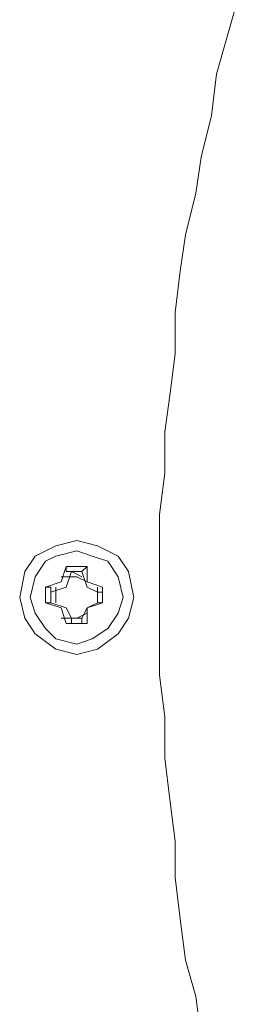
# Model space of a CAD drawing. Units: millimetres. Extents: x -2.6 to 51.7, y -14.4 to 19.3.
# Drawn here: x 14.7 to 14.7, y 7 to 7.1 of the extents above; entities that cross this region are included whole.
import ezdxf
from ezdxf.enums import TextEntityAlignment as Align

# ---------------------------------------------------------------- set-up
doc = ezdxf.new("R2010")
doc.units = ezdxf.units.MM
doc.header["$LTSCALE"] = 0.1
doc.layers.get('0').update_dxf_attribs({"lineweight": 0})
doc.layers.add('0-GLP X4', color=7, linetype='Continuous', lineweight=0)
doc.styles.get("Standard").update_dxf_attribs({"font": 'txt.shx'})

# ---------------------------------------------------------------- blocks, each defined once
blk = doc.blocks.new('GLP X4')
at = {"layer": '0-GLP X4', "color": 0, "linetype": 'Continuous'}
for points in [[(-0.033835, 0.121218), (-0.031776, 0.12063), (-0.029716, 0.120041), (-0.027362, 0.119747), (-0.025009, 0.119159), (-0.022949, 0.118865), (-0.020595, 0.118276), (-0.018536, 0.117982), (-0.016182, 0.117688), (-0.013828, 0.117688), (-0.011475, 0.117393), (-0.009415, 0.117099), (-0.007061, 0.117099), (-0.004708, 0.116805), (-0.002354, 0.116805), (0, 0.116805)], [(0, 0.116805), (0.002354, 0.116805), (0.004413, 0.116805), (0.006767, 0.117099), (0.009121, 0.117099), (0.011475, 0.117393), (0.013828, 0.117688), (0.015888, 0.117688), (0.018242, 0.117982), (0.020595, 0.118276), (0.022655, 0.118865), (0.025009, 0.119159)], [(0.003236, 0.112097), (0.002942, 0.113274), (0.00206, 0.114451), (0.001177, 0.11504), (0, 0.115334), (-0.001471, 0.11504), (-0.002354, 0.114451), (-0.002942, 0.113274), (-0.003236, 0.112097), (-0.002942, 0.110921), (-0.002354, 0.109744), (-0.001471, 0.109155), (0, 0.108861), (0.001177, 0.109155), (0.00206, 0.109744), (0.002942, 0.110921), (0.003236, 0.112097)], [(0.002648, 0.112097), (0.002354, 0.11298), (0.001765, 0.113863), (0.000883, 0.114451), (0, 0.114745), (-0.001177, 0.114451), (-0.00206, 0.113863), (-0.002354, 0.11298), (-0.002648, 0.112097), (-0.002354, 0.110921), (-0.00206, 0.110332), (-0.001177, 0.109744), (0, 0.10945), (0.000883, 0.109744), (0.001765, 0.110332), (0.002354, 0.110921), (0.002648, 0.112097)], [(-0.000588, 0.113569), (-0.000883, 0.112686)], [(-0.000588, 0.113569), (0.000294, 0.113569)], [(-0.000588, 0.113569), (-0.000588, 0.113569)], [(-0.000294, 0.113274), (-0.000294, 0.113569), (-0.000588, 0.113569)], [(0.000294, 0.113274), (0.000294, 0.113569), (0.000294, 0.113569)], [(0.000294, 0.113569), (0.000294, 0.113569)], [(0.000294, 0.113569), (0.000588, 0.112686)], [(-0.000294, 0.113274), (-0.000588, 0.112686)], [(0.000294, 0.113274), (-0.000588, 0.113274)], [(0.000294, 0.113274), (-0.000294, 0.113274)], [(0.000294, 0.113274), (0.000588, 0.112686)], [(-0.001471, 0.112392), (-0.001765, 0.112686)], [(-0.001765, 0.111509), (-0.001765, 0.112686)], [(-0.000883, 0.112686), (-0.001765, 0.112686)], [(-0.000588, 0.112686), (-0.001471, 0.112392)], [(-0.001471, 0.112392), (-0.001471, 0.112392), (-0.001471, 0.112392)], [(-0.001471, 0.112392), (-0.001471, 0.111803)], [(-0.001177, 0.112392), (-0.001471, 0.111803)], [(-0.000883, 0.112686), (-0.001177, 0.112097), (-0.001177, 0.111215)], [(0.000588, 0.112686), (0.001177, 0.112392)], [(0.000588, 0.112686), (0.001471, 0.112686)], [(0.000883, 0.112686), (0.001177, 0.112097), (0.001177, 0.111215)], [(0.001177, 0.111803), (0.001177, 0.112392)], [(0.001177, 0.112392), (0.001471, 0.112392), (0.001471, 0.112392)], [(0.001471, 0.112686), (0.001471, 0.111509)], [(0.001471, 0.112392), (0.001471, 0.112686)], [(-0.001471, 0.111803), (-0.001471, 0.111803), (-0.001471, 0.111509)], [(-0.001471, 0.111803), (-0.000588, 0.111509)], [(0.001177, 0.111803), (0.000588, 0.111509)], [(0.001177, 0.111509), (0.001177, 0.112097)], [(0.001177, 0.111803), (0.001471, 0.111803), (0.001471, 0.111509)], [(-0.001471, 0.111509), (-0.001765, 0.111509)], [(-0.001765, 0.111509), (-0.000883, 0.111215)], [(-0.000588, 0.111509), (-0.000294, 0.110626)], [(0.000588, 0.111509), (0.000294, 0.110626)], [(0.001471, 0.111509), (0.000588, 0.111215)], [(0.001471, 0.111509), (0.001471, 0.111509)], [(-0.000883, 0.111215), (-0.000588, 0.110332)], [(-0.000588, 0.110921), (0.000294, 0.110921)], [(0.000588, 0.111215), (0.000294, 0.110332)], [(-0.000294, 0.110626), (-0.000294, 0.110626), (-0.000588, 0.110626)], [(-0.000588, 0.110626), (-0.000588, 0.110332)], [(0.000294, 0.110332), (-0.000588, 0.110332)], [(-0.000294, 0.110626), (0.000294, 0.110626)], [(0.000294, 0.110626), (0.000294, 0.110332)], [(0.000294, 0.110626), (0.000294, 0.110626), (0.000294, 0.110626)]]:
    blk.add_lwpolyline(points, dxfattribs=at)
at = {"color": 7}
for tag, flags, p in [('QUANTITE', 9, (0.000594, -0.024856)), ('PUISSANCE (WATTS)', 8, (0.000594, -0.049087)), ('POIDS (KG)', 8, (0.000594, -0.074087)), ('TYPE', 8, (0.000594, -0.095866))]:
    blk.add_attdef(tag, text='', height=0.014, dxfattribs=dict(at, flags=flags)).set_placement(p, align=Align.MIDDLE_CENTER)

msp = doc.modelspace()

# ---------------------------------------------------------------- block references
at = {"layer": '0-GLP X4', "rotation": 270}
msp.add_blockref('GLP X4', (14.598968, 7.023273), dxfattribs=at)

doc.saveas('drawing.dxf')
